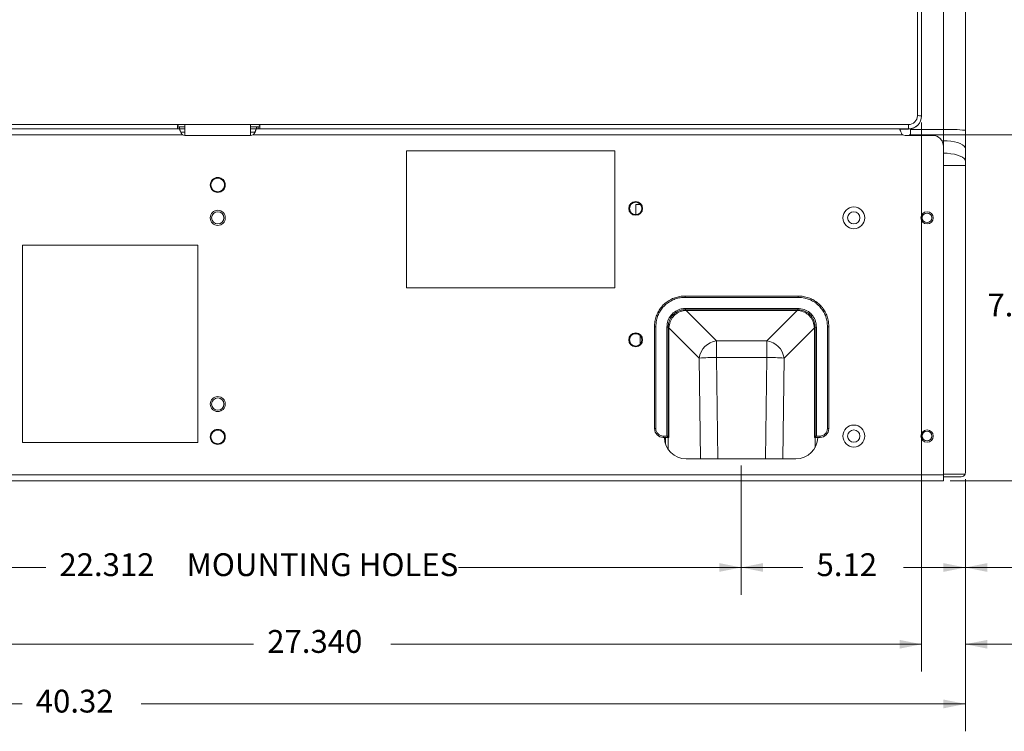
# Model space of a CAD drawing. Units: inches. Extents: x 0.3 to 33.7, y 0.3 to 22.9.
# Drawn here: x 17.3 to 21.8, y 2.2 to 5.5 of the extents above; entities that cross this region are included whole.
import ezdxf

# ---------------------------------------------------------------- set-up
doc = ezdxf.new("R2010")
doc.units = ezdxf.units.IN
doc.header["$MEASUREMENT"] = 0
doc.styles.add('SLDTEXTSTYLE0', font='TXT', dxfattribs={"width": 0.7})
doc.dimstyles.new('SLDDIMSTYLE0', dxfattribs={"dimtxt": 0.108778, "dimasz": 0.1, "dimexe": 0, "dimexo": 0.0625, "dimgap": 0.027195, "dimtad": 0, "dimtih": 1, "dimtoh": 1, "dimlfac": 5, "dimrnd": 1e-09, "dimzin": 12, "dimdsep": 46, "dimtxsty": 'SLDTEXTSTYLE0', "dimsah": 1, "dimcen": 0.09, "dimadec": 0, "dimazin": 3, "dimtfac": 1, "dimtdec": 3, "dimtofl": 0, "dimtmove": 0, "dimatfit": 3, "dimfxl": 0, "dimfrac": 2, "dimtolj": 1, "dimtzin": 12, "dimarcsym": 0})
doc.dimstyles.new('SLDDIMSTYLE1', dxfattribs={"dimtxt": 0.108778, "dimasz": 0.1, "dimexe": 0, "dimexo": 0.0625, "dimgap": 0.027195, "dimtad": 0, "dimtih": 1, "dimtoh": 1, "dimdec": 3, "dimlfac": 5, "dimrnd": 1e-09, "dimzin": 4, "dimdsep": 46, "dimtxsty": 'SLDTEXTSTYLE0', "dimsah": 1, "dimcen": 0.09, "dimadec": 0, "dimazin": 1, "dimtfac": 1, "dimtdec": 3, "dimtofl": 0, "dimtmove": 0, "dimatfit": 3, "dimfxl": 0, "dimfrac": 2, "dimtolj": 1, "dimtzin": 12, "dimarcsym": 0})
doc.dimstyles.new('SLDDIMSTYLE2', dxfattribs={"dimtxt": 0.108778, "dimasz": 0.1, "dimexe": 0, "dimexo": 0.0625, "dimgap": 0.027195, "dimtad": 0, "dimtih": 1, "dimtoh": 1, "dimlfac": 5, "dimrnd": 1e-09, "dimzin": 4, "dimdsep": 46, "dimtxsty": 'SLDTEXTSTYLE0', "dimsah": 1, "dimcen": 0.09, "dimadec": 0, "dimazin": 1, "dimtfac": 1, "dimtdec": 3, "dimtofl": 0, "dimtmove": 0, "dimatfit": 3, "dimfxl": 0, "dimfrac": 2, "dimtolj": 1, "dimtzin": 12, "dimarcsym": 0})
doc.dimstyles.new('SLDDIMSTYLE4', dxfattribs={"dimtxt": 0.108778, "dimasz": 0.1, "dimexe": 0, "dimexo": 0.0625, "dimgap": 0.027195, "dimtad": 0, "dimtih": 1, "dimtoh": 1, "dimlfac": 5, "dimrnd": 1e-09, "dimzin": 4, "dimdsep": 46, "dimtxsty": 'SLDTEXTSTYLE0', "dimsah": 1, "dimcen": 0.09, "dimadec": 0, "dimazin": 1, "dimtfac": 1, "dimtdec": 3, "dimtmove": 0, "dimatfit": 0, "dimfxl": 0, "dimfrac": 2, "dimtolj": 1, "dimtzin": 12, "dimarcsym": 0})
doc.dimstyles.new('SLDDIMSTYLE7', dxfattribs={"dimtxt": 0.108778, "dimasz": 0.1, "dimexe": 0, "dimexo": 0.0625, "dimgap": 0.027195, "dimtad": 0, "dimtih": 1, "dimtoh": 1, "dimdec": 3, "dimlfac": 5, "dimrnd": 1e-09, "dimzin": 12, "dimdsep": 46, "dimtxsty": 'SLDTEXTSTYLE0', "dimsah": 1, "dimcen": 0.09, "dimadec": 0, "dimazin": 3, "dimtfac": 1, "dimtdec": 3, "dimtofl": 0, "dimtmove": 0, "dimatfit": 3, "dimfxl": 0, "dimfrac": 2, "dimtolj": 1, "dimtzin": 12, "dimarcsym": 0})

# ---------------------------------------------------------------- blocks, each defined once
blk = doc.blocks.new('*D30')
at = {"color": 7, "linetype": 'Continuous', "lineweight": 0}
for p, q in [((16.1033, 3.4235), (16.1033, 2.8326)), ((20.5656, 3.4235), (20.5656, 2.8326)), ((16.1033, 2.9576), (17.3931, 2.9576)), ((20.5656, 2.9576), (19.2758, 2.9576))]:
    blk.add_line(p, q, dxfattribs=at)
for points in [[(16.1033, 2.9576), (16.2033, 2.9376), (16.2033, 2.9776)], [(20.5656, 2.9576), (20.4656, 2.9776), (20.4656, 2.9376)]]:
    blk.add_solid(points, dxfattribs=at)
at = {"color": 7, "linetype": 'Continuous', "lineweight": 0, "attachment_point": 1, "style": 'SLDTEXTSTYLE0'}
for s, insert, char_height in [('22.312', (17.4556, 3.0225), 0.10417), ('MOUNTING HOLES', (18.0357, 3.0225), 0.104167)]:
    blk.add_mtext(s, dxfattribs=dict(at, insert=insert, char_height=char_height))
blk = doc.blocks.new('*D31')
at = {"color": 7, "linetype": 'Continuous', "lineweight": 0}
for p, q in [((20.5656, 3.4235), (20.5656, 2.8326)), ((21.5888, 3.3603), (21.5888, 2.8326)), ((20.5656, 2.9576), (20.8473, 2.9576)), ((21.5888, 2.9576), (21.307, 2.9576))]:
    blk.add_line(p, q, dxfattribs=at)
for points in [[(20.5656, 2.9576), (20.6656, 2.9376), (20.6656, 2.9776)], [(21.5888, 2.9576), (21.4888, 2.9776), (21.4888, 2.9376)]]:
    blk.add_solid(points, dxfattribs=at)
at = {"color": 7, "linetype": 'Continuous', "lineweight": 0, "insert": (20.9098, 3.0225), "char_height": 0.10417, "attachment_point": 1, "style": 'SLDTEXTSTYLE0'}
blk.add_mtext('5.12', dxfattribs=at)
blk = doc.blocks.new('*D32')
at = {"color": 7, "linetype": 'Continuous', "lineweight": 0}
for p, q in [((23.1888, 4.9229), (23.1888, 2.8326)), ((21.5888, 3.3603), (21.5888, 2.8326)), ((21.5888, 2.9576), (23.1888, 2.9576)), ((23.1888, 2.9576), (23.3368, 2.9576))]:
    blk.add_line(p, q, dxfattribs=at)
for points in [[(21.5888, 2.9576), (21.6888, 2.9376), (21.6888, 2.9776)], [(23.1888, 2.9576), (23.0888, 2.9776), (23.0888, 2.9376)]]:
    blk.add_solid(points, dxfattribs=at)
at = {"color": 7, "linetype": 'Continuous', "lineweight": 0, "attachment_point": 1, "style": 'SLDTEXTSTYLE0'}
for s, insert, char_height in [('8.00', (23.3993, 3.1613), 0.10417), ('BACK PANEL', (23.8121, 3.1613), 0.10417), ('IS REMOVED FOR', (23.4566, 3.0225), 0.104167), ('BATTERY ACCESS', (23.4566, 2.8838), 0.104167)]:
    blk.add_mtext(s, dxfattribs=dict(at, insert=insert, char_height=char_height))
blk = doc.blocks.new('*D33')
at = {"color": 7, "linetype": 'Continuous', "lineweight": 0}
for p, q in [((15.9208, 4.9891), (15.9208, 2.4822)), ((21.3888, 4.9891), (21.3888, 2.4822)), ((15.9208, 2.6072), (18.3413, 2.6072)), ((21.3888, 2.6072), (18.9683, 2.6072))]:
    blk.add_line(p, q, dxfattribs=at)
for points in [[(15.9208, 2.6072), (16.0208, 2.5872), (16.0208, 2.6272)], [(21.3888, 2.6072), (21.2888, 2.6272), (21.2888, 2.5872)]]:
    blk.add_solid(points, dxfattribs=at)
at = {"color": 7, "linetype": 'Continuous', "lineweight": 0, "insert": (18.4038, 2.6721), "char_height": 0.10417, "attachment_point": 1, "style": 'SLDTEXTSTYLE0'}
blk.add_mtext('27.340', dxfattribs=at)
blk = doc.blocks.new('*D34')
at = {"color": 7, "linetype": 'Continuous', "lineweight": 0}
for p, q in [((21.3888, 4.9891), (21.3888, 2.4822)), ((21.5888, 3.3603), (21.5888, 2.4822)), ((21.3888, 2.6072), (21.1388, 2.6072)), ((21.5888, 2.6072), (21.8765, 2.6072))]:
    blk.add_line(p, q, dxfattribs=at)
for points in [[(21.3888, 2.6072), (21.2888, 2.6272), (21.2888, 2.5872)], [(21.5888, 2.6072), (21.6888, 2.5872), (21.6888, 2.6272)]]:
    blk.add_solid(points, dxfattribs=at)
at = {"color": 7, "linetype": 'Continuous', "lineweight": 0, "insert": (21.939, 2.6721), "char_height": 0.10417, "attachment_point": 1, "style": 'SLDTEXTSTYLE0'}
blk.add_mtext('1.00', dxfattribs=at)
blk = doc.blocks.new('*D35')
at = {"color": 7, "linetype": 'Continuous', "lineweight": 0}
for p, q in [((13.5254, 5.3702), (13.5254, 2.2098)), ((21.5888, 3.3603), (21.5888, 2.2098)), ((13.5254, 2.3348), (17.2854, 2.3348)), ((21.5888, 2.3348), (17.8288, 2.3348))]:
    blk.add_line(p, q, dxfattribs=at)
for points in [[(13.5254, 2.3348), (13.6254, 2.3148), (13.6254, 2.3548)], [(21.5888, 2.3348), (21.4888, 2.3548), (21.4888, 2.3148)]]:
    blk.add_solid(points, dxfattribs=at)
at = {"color": 7, "linetype": 'Continuous', "lineweight": 0, "insert": (17.3479, 2.3997), "char_height": 0.10417, "attachment_point": 1, "style": 'SLDTEXTSTYLE0'}
blk.add_mtext('40.32', dxfattribs=at)
blk = doc.blocks.new('*D36')
at = {"color": 7, "linetype": 'Continuous', "lineweight": 0}
for p, q in [((21.3327, 4.9323), (21.9814, 4.9323)), ((21.8564, 4.9323), (21.8564, 4.2123)), ((21.8564, 3.3535), (21.8564, 4.0735)), ((21.5188, 3.3535), (21.9814, 3.3535))]:
    blk.add_line(p, q, dxfattribs=at)
for points in [[(21.8564, 4.9323), (21.8364, 4.8323), (21.8764, 4.8323)], [(21.8564, 3.3535), (21.8764, 3.4535), (21.8364, 3.4535)]]:
    blk.add_solid(points, dxfattribs=at)
at = {"color": 7, "linetype": 'Continuous', "lineweight": 0, "insert": (21.6891, 4.2078), "char_height": 0.10417, "attachment_point": 1, "style": 'SLDTEXTSTYLE0'}
blk.add_mtext('7.89', dxfattribs=at)
blk = doc.blocks.new('*D37')
at = {"color": 7, "linetype": 'Continuous', "lineweight": 0}
for p, q in [((21.4188, 8.9505), (22.3763, 8.9505)), ((22.2513, 8.9505), (22.2513, 6.2214)), ((22.2513, 3.3535), (22.2513, 6.0826)), ((21.5188, 3.3535), (22.3763, 3.3535))]:
    blk.add_line(p, q, dxfattribs=at)
for points in [[(22.2513, 8.9505), (22.2313, 8.8505), (22.2713, 8.8505)], [(22.2513, 3.3535), (22.2713, 3.4535), (22.2313, 3.4535)]]:
    blk.add_solid(points, dxfattribs=at)
at = {"color": 7, "linetype": 'Continuous', "lineweight": 0, "insert": (22.0421, 6.2169), "char_height": 0.10417, "attachment_point": 1, "style": 'SLDTEXTSTYLE0'}
blk.add_mtext('27.99', dxfattribs=at)
blk = doc.blocks.new('*D38')
at = {"color": 7, "linetype": 'Continuous', "lineweight": 0}
for p, q in [((18.093, 9.5737), (22.7852, 9.5737)), ((22.6602, 9.5737), (22.6602, 6.533)), ((22.6602, 3.3535), (22.6602, 6.3942)), ((21.5188, 3.3535), (22.7852, 3.3535))]:
    blk.add_line(p, q, dxfattribs=at)
for points in [[(22.6602, 9.5737), (22.6402, 9.4737), (22.6802, 9.4737)], [(22.6602, 3.3535), (22.6802, 3.4535), (22.6402, 3.4535)]]:
    blk.add_solid(points, dxfattribs=at)
at = {"color": 7, "linetype": 'Continuous', "lineweight": 0, "insert": (22.451, 6.5285), "char_height": 0.10417, "attachment_point": 1, "style": 'SLDTEXTSTYLE0'}
blk.add_mtext('31.10', dxfattribs=at)
blk = doc.blocks.new('*D39')
at = {"color": 7, "linetype": 'Continuous', "lineweight": 0}
for p, q in [((21.3594, 7.8976), (22.1075, 7.8976)), ((21.9825, 7.8976), (21.9825, 6.4843)), ((21.9825, 4.9323), (21.9825, 6.3456)), ((21.3327, 4.9323), (22.1075, 4.9323))]:
    blk.add_line(p, q, dxfattribs=at)
for points in [[(21.9825, 7.8976), (21.9625, 7.7976), (22.0025, 7.7976)], [(21.9825, 4.9323), (22.0025, 5.0323), (21.9625, 5.0323)]]:
    blk.add_solid(points, dxfattribs=at)
at = {"color": 7, "linetype": 'Continuous', "lineweight": 0, "insert": (21.7733, 6.4798), "char_height": 0.10417, "attachment_point": 1, "style": 'SLDTEXTSTYLE0'}
blk.add_mtext('14.83', dxfattribs=at)
blk = doc.blocks.new('*D42')
at = {"color": 7, "linetype": 'Continuous', "lineweight": 0}
for p, q in [((20.4878, 9.8913), (23.0554, 9.8913)), ((22.9304, 9.8913), (22.9304, 8.5492)), ((22.9304, 3.3535), (22.9304, 8.4104)), ((21.5188, 3.3535), (23.0554, 3.3535))]:
    blk.add_line(p, q, dxfattribs=at)
for points in [[(22.9304, 9.8913), (22.9104, 9.7913), (22.9504, 9.7913)], [(22.9304, 3.3535), (22.9504, 3.4535), (22.9104, 3.4535)]]:
    blk.add_solid(points, dxfattribs=at)
at = {"color": 7, "linetype": 'Continuous', "lineweight": 0, "insert": (22.6792, 8.5446, 1.9928), "char_height": 0.10417, "attachment_point": 1, "style": 'SLDTEXTSTYLE0'}
blk.add_mtext('32.69', dxfattribs=at)

msp = doc.modelspace()

# ---------------------------------------------------------------- linework, layer by layer
at = {"color": 7, "linetype": 'Continuous', "lineweight": 15}
for p, q in [((21.488781, 4.956404), (21.488781, 7.954576)), ((21.588781, 7.951086), (21.588781, 4.952914)), ((21.369981, 5.019802), (21.369981, 7.838916)), ((21.388781, 7.838193), (21.388781, 5.019079)), ((21.388781, 5.019079), (21.388781, 5.01788)), ((15.980181, 4.979232), (18.001181, 4.979232)), ((17.994981, 4.959723), (15.980181, 4.959723)), ((17.994981, 4.972997), (17.994981, 4.959723)), ((17.996652, 4.969283), (17.994981, 4.969283)), ((17.994981, 4.959499), (17.994981, 4.959723)), ((17.994981, 4.959723), (18.003181, 4.959723)), ((17.996652, 4.959723), (17.996652, 4.969283)), ((17.996652, 4.969283), (18.003723, 4.969283)), ((18.001181, 4.979232), (18.001181, 4.978871)), ((18.363781, 4.979232), (18.001181, 4.979232)), ((18.001181, 4.978871), (18.363781, 4.978871)), ((18.028181, 4.959723), (18.003181, 4.959723)), ((18.003723, 4.969283), (18.003723, 4.959723)), ((18.028181, 4.969283), (18.003723, 4.969283)), ((18.028181, 4.944723), (18.008905, 4.944723)), ((18.028181, 4.978871), (18.028181, 4.929723)), ((18.328181, 4.978871), (18.328181, 4.929723)), ((18.355439, 4.969283), (18.328181, 4.969283)), ((18.353181, 4.959723), (18.328181, 4.959723)), ((18.348206, 4.944723), (18.328181, 4.944723)), ((18.353181, 4.959723), (18.369981, 4.959723)), ((18.355439, 4.959723), (18.355439, 4.969283)), ((18.355439, 4.969283), (18.36251, 4.969283)), ((18.36251, 4.969283), (18.36251, 4.959723)), ((18.369981, 4.969283), (18.36251, 4.969283)), ((18.363781, 4.979232), (21.329381, 4.979232)), ((18.363781, 4.978871), (18.363781, 4.979232)), ((18.369981, 4.959723), (18.369981, 4.972997)), ((21.329381, 4.959723), (18.369981, 4.959723)), ((18.369981, 4.959723), (18.369981, 4.959499)), ((21.288438, 4.958524), (21.329381, 4.958524)), ((21.329381, 4.959723), (21.329381, 4.979232)), ((21.329381, 4.958524), (21.329381, 4.959723)), ((21.338781, 4.956404), (21.338781, 4.959272)), ((21.338781, 4.956404), (21.488781, 4.956404)), ((21.338781, 4.929723), (21.338781, 4.956404)), ((21.488781, 4.905448), (21.488781, 4.956404)), ((21.588781, 4.952914), (21.588781, 4.867987)), ((14.201773, 4.932323), (18.017079, 4.932323)), ((18.028181, 4.929723), (18.328181, 4.929723)), ((18.339282, 4.932323), (21.30268, 4.932323)), ((21.313781, 4.929723), (21.438781, 4.929723)), ((19.038781, 4.234723), (19.038781, 4.859723)), ((19.038781, 4.859723), (19.988781, 4.859723)), ((19.988781, 4.859723), (19.988781, 4.234723)), ((21.488781, 4.879723), (21.488781, 3.380923)), ((21.588781, 4.867987), (21.588781, 4.811097)), ((21.588781, 4.811097), (21.588781, 4.792366)), ((21.488781, 4.792366), (21.588781, 4.792366)), ((21.588781, 4.792366), (21.588781, 3.390323)), ((20.105979, 4.614723), (20.085366, 4.614723)), ((20.085366, 4.568458), (20.085366, 4.614723)), ((17.286981, 3.528523), (17.286981, 4.428523)), ((17.286981, 4.428523), (18.086981, 4.428523)), ((18.086981, 4.428523), (18.086981, 3.528523)), ((19.988781, 4.234723), (19.038781, 4.234723)), ((20.310791, 4.190523), (20.310791, 4.196523)), ((20.310791, 4.196523), (20.82537, 4.196523)), ((20.82537, 4.190523), (20.310791, 4.190523)), ((20.82537, 4.196523), (20.82537, 4.190523)), ((20.312285, 4.139753), (20.823876, 4.139753)), ((20.312285, 4.139753), (20.312285, 4.133753)), ((20.823876, 4.133753), (20.312285, 4.133753)), ((20.3153, 4.133753), (20.3153, 4.130738)), ((20.820861, 4.133753), (20.820861, 4.130738)), ((20.823876, 4.133753), (20.823876, 4.139753)), ((20.820861, 4.130738), (20.3153, 4.130738)), ((20.45374, 3.992298), (20.3153, 4.130738)), ((20.820861, 4.130738), (20.682421, 3.992298)), ((20.176581, 4.056313), (20.170581, 4.056313)), ((20.170581, 3.591523), (20.170581, 4.056313)), ((20.176581, 4.056313), (20.176581, 3.591523)), ((20.227351, 3.557523), (20.227351, 4.054819)), ((20.227351, 4.054819), (20.233351, 4.054819)), ((20.233351, 4.054819), (20.233351, 3.551523)), ((20.233351, 4.051804), (20.236366, 4.051804)), ((20.236366, 4.051804), (20.236366, 3.551523)), ((20.236366, 4.051804), (20.374806, 3.913364)), ((20.761355, 3.913364), (20.899795, 4.051804)), ((20.902811, 4.051804), (20.899795, 4.051804)), ((20.899795, 3.551523), (20.899795, 4.051804)), ((20.902811, 4.054819), (20.908811, 4.054819)), ((20.902811, 3.551523), (20.902811, 4.054819)), ((20.908811, 4.054819), (20.908811, 3.557523)), ((20.965581, 4.056313), (20.959581, 4.056313)), ((20.959581, 3.591523), (20.959581, 4.056313)), ((20.965581, 4.056313), (20.965581, 3.591523)), ((20.105366, 3.977627), (20.105366, 4.01542)), ((20.682421, 3.992298), (20.45374, 3.992298)), ((20.45374, 3.916295), (20.45374, 3.992298)), ((20.682421, 3.916295), (20.682421, 3.992298)), ((20.45374, 3.916295), (20.682421, 3.916295)), ((20.176581, 3.591523), (20.170581, 3.591523)), ((20.210581, 3.557523), (20.227351, 3.557523)), ((20.210581, 3.557523), (20.210581, 3.551523)), ((20.233351, 3.551523), (20.210581, 3.551523)), ((20.220581, 3.522298), (20.220581, 3.551523)), ((20.236366, 3.551523), (20.233351, 3.551523)), ((20.233351, 3.496618), (20.233351, 3.551523)), ((20.902811, 3.551523), (20.899795, 3.551523)), ((20.925581, 3.551523), (20.902811, 3.551523)), ((20.902811, 3.551523), (20.902811, 3.504626)), ((20.908811, 3.557523), (20.925581, 3.557523)), ((20.925581, 3.551523), (20.925581, 3.557523)), ((20.965581, 3.591523), (20.959581, 3.591523)), ((18.086981, 3.528523), (17.286981, 3.528523)), ((20.81558, 3.453523), (20.315581, 3.453523)), ((14.071781, 3.380923), (21.488781, 3.380923)), ((21.587508, 3.383523), (21.488781, 3.383523)), ((21.488781, 3.353523), (21.488781, 3.380923)), ((21.488781, 3.371523), (21.569981, 3.371523)), ((14.071781, 3.353523), (21.488781, 3.353523))]:
    msp.add_line(p, q, dxfattribs=at)
at = {"color": 8, "linetype": 'Continuous', "lineweight": 15}
for p, q in [((21.481655, 4.905448), (21.488781, 4.905448)), ((21.488781, 4.879723), (21.488781, 4.905448)), ((20.374806, 3.913364), (20.380651, 3.453523)), ((20.459622, 3.453523), (20.45374, 3.916295)), ((20.682421, 3.916295), (20.676539, 3.453523)), ((20.755511, 3.453523), (20.761355, 3.913364))]:
    msp.add_line(p, q, dxfattribs=at)
at = {"color": 7, "linetype": 'Continuous', "lineweight": 15, "flags": 128}
for points in [[(21.488781, 4.905448), (21.506145, 4.904879), (21.522983, 4.903189), (21.538781, 4.900429), (21.553059, 4.896684), (21.565385, 4.892067), (21.575383, 4.886718), (21.58275, 4.8808), (21.587262, 4.874492), (21.588781, 4.867987)], [(21.488781, 4.848557), (21.506145, 4.847988), (21.522983, 4.846298), (21.538781, 4.843539), (21.553059, 4.839793), (21.565385, 4.835176), (21.575383, 4.829827), (21.58275, 4.823909), (21.587262, 4.817602), (21.588781, 4.811097)], [(20.227351, 3.557523), (20.228393, 3.556482), (20.229403, 3.555471), (20.230351, 3.554523), (20.231207, 3.553667), (20.231947, 3.552927), (20.232547, 3.552327), (20.232989, 3.551885), (20.23326, 3.551615), (20.233351, 3.551523)], [(20.902811, 3.551523), (20.902902, 3.551615), (20.903173, 3.551885), (20.903614, 3.552327), (20.904214, 3.552927), (20.904954, 3.553667), (20.905811, 3.554523), (20.906758, 3.555471), (20.907769, 3.556482), (20.908811, 3.557523)]]:
    msp.add_lwpolyline(points, dxfattribs=at)
at = {"color": 7, "linetype": 'Continuous', "lineweight": 15}
for centre, radius in [((18.178181, 4.703523), 0.0343), ((18.178181, 4.703523), 0.031), ((20.084581, 4.596523), 0.0315), ((18.178181, 4.553523), 0.0343), ((20.084581, 4.596523), 0.0292), ((20.084601, 4.596523), 0.028076), ((21.079781, 4.553523), 0.05004), ((18.178181, 4.553523), 0.0281), ((21.079781, 4.553523), 0.0281), ((21.413781, 4.553523), 0.0281), ((21.413781, 4.553523), 0.0218), ((20.084581, 3.996523), 0.0315), ((20.084581, 3.996523), 0.0292), ((20.084601, 3.996523), 0.028076), ((18.178181, 3.703523), 0.0343), ((18.178181, 3.703523), 0.0281), ((21.079781, 3.557523), 0.05004), ((18.178181, 3.553523), 0.0343), ((18.178181, 3.553523), 0.031), ((21.079781, 3.557523), 0.0281), ((21.413781, 3.557523), 0.0281), ((21.413781, 3.557523), 0.0218)]:
    msp.add_circle(centre, radius, dxfattribs=at)
for centre, radius, start, end in [((21.329396, 5.019817), 0.040585, 269.978528, 359.978902), ((21.329403, 5.019101), 0.059378, 269.978546, 359.978997), ((21.329403, 5.017902), 0.059378, 269.978611, 359.979046), ((21.374674, 4.897042), 0.12285, 83.406429, 92.189528), ((21.514776, 4.266816), 0.690077, 83.843652, 92.158821), ((18.028181, 4.954723), 0.025, 243.637167, 270), ((18.328181, 4.954723), 0.025, 270, 296.362833), ((21.313781, 4.954723), 0.025, 243.637167, 270), ((21.438781, 4.879723), 0.05, 0, 90), ((20.313549, 4.128577), 0.005329, 103.719807, 162.990964), ((20.822614, 4.128578), 0.005327, 16.997307, 76.288419), ((20.238528, 4.053555), 0.005329, 107.007385, 166.279114), ((20.897633, 4.053554), 0.00533, 13.727573, 72.985929), ((20.46566, 3.901444), 0.091633, 97.474487, 172.525556), ((20.670501, 3.901444), 0.091633, 7.474466, 82.525321), ((20.456438, 2.779517), 1.136782, 90.135952, 94.117915), ((20.679724, 2.779516), 1.136783, 85.882087, 89.864034), ((20.210581, 3.591523), 0.04, 180, 270), ((20.210581, 3.591523), 0.034, 180, 270), ((20.315581, 3.553523), 0.1, 181.145992, 270), ((20.815581, 3.553523), 0.1, 270, 358.854008), ((20.925581, 3.591523), 0.034, 270, 0), ((20.925581, 3.591523), 0.04, 270, 0), ((21.569981, 3.390323), 0.0188, 270, 338.795234)]:
    msp.add_arc(centre, radius, start, end, dxfattribs=at)
for centre, major_axis, start_param, end_param in [((20.283351, 4.083753), (0.088357, 0.027424), 1.06972781, 1.15081043), ((20.852811, 4.083753), (0.088357, -0.027424), 1.99078222, 2.07186485), ((20.283351, 4.083753), (0.027424, 0.088357), 1.99078222, 2.07186485), ((20.852811, 4.083753), (-0.027424, 0.088357), 4.21132046, 4.29240308)]:
    msp.add_ellipse(centre, major_axis=major_axis, ratio=0.43630092, start_param=start_param, end_param=end_param, dxfattribs=at)
for points, knots in [([(17.994981, 4.972997), (17.995041, 4.973667), (17.995163, 4.975009), (17.996168, 4.976862), (17.997676, 4.978278), (17.999431, 4.979099), (18.000647, 4.979192), (18.001181, 4.979232)], [0, 0, 0, 0, 0.211363001, 0.423042665, 0.62897374, 0.837054215, 1, 1, 1, 1]), ([(18.001181, 4.978871), (18.000486, 4.978803), (17.999097, 4.978667), (17.997257, 4.977611), (17.995903, 4.976103), (17.995155, 4.974389), (17.994987, 4.973224), (17.994981, 4.972662), (17.994981, 4.972586)], [0, 0, 0, 0, 0.20259149, 0.40527586, 0.60415379, 0.78963565, 0.97135115, 1, 1, 1, 1]), ([(18.003181, 4.959723), (18.003259, 4.959589), (18.003415, 4.959322), (18.004364, 4.957245), (18.005372, 4.954108), (18.00728, 4.948776), (18.010036, 4.942331), (18.013313, 4.935841), (18.015866, 4.933457), (18.017079, 4.932323)], [0, 0, 0, 0, 0.13321862, 0.26541255, 0.39667723, 0.52594788, 0.77460426, 0.89283429, 1, 1, 1, 1]), ([(18.339282, 4.932323), (18.340521, 4.933406), (18.343102, 4.935662), (18.345766, 4.940311), (18.348063, 4.945126), (18.349979, 4.949824), (18.351404, 4.953959), (18.352319, 4.957181), (18.353021, 4.959315), (18.353127, 4.959587), (18.353181, 4.959723)], [0, 0, 0, 0, 0.10568169, 0.22020606, 0.34597471, 0.4717837, 0.60145439, 0.73338034, 0.86636808, 1, 1, 1, 1]), ([(18.363781, 4.979232), (18.364477, 4.979164), (18.36587, 4.979027), (18.367724, 4.977962), (18.369111, 4.976405), (18.369868, 4.974645), (18.369947, 4.973494), (18.369981, 4.972997)], [0, 0, 0, 0, 0.21207126, 0.42415228, 0.63521483, 0.84239798, 1, 1, 1, 1]), ([(18.369981, 4.972586), (18.369943, 4.973148), (18.369868, 4.974274), (18.369077, 4.976069), (18.36778, 4.977533), (18.366098, 4.978533), (18.364685, 4.978855), (18.363896, 4.978869), (18.363781, 4.978871)], [0, 0, 0, 0, 0.20033484, 0.40165224, 0.58424102, 0.768875, 0.96611791, 1, 1, 1, 1]), ([(21.288984, 4.959332), (21.289024, 4.959259), (21.289158, 4.959017), (21.289978, 4.957212), (21.290968, 4.954116), (21.292882, 4.948771), (21.295636, 4.942331), (21.298913, 4.935841), (21.301466, 4.933457), (21.30268, 4.932323)], [0, 0, 0, 0, 0.0617672, 0.20485797, 0.34694104, 0.48686649, 0.75602103, 0.88399514, 1, 1, 1, 1]), ([(20.170581, 4.056313), (20.170581, 4.056313), (20.170581, 4.060316), (20.171061, 4.072349), (20.174345, 4.092477), (20.182341, 4.115581), (20.194395, 4.137156), (20.209682, 4.155692), (20.227769, 4.171079), (20.247554, 4.182831), (20.269173, 4.191143), (20.290412, 4.195773), (20.304479, 4.196291), (20.310791, 4.196523)], [0, 0, 0, 0, 0.00000213, 0.054416, 0.16352621, 0.27585769, 0.38501417, 0.49775303, 0.60054285, 0.70634013, 0.80891749, 0.91425402, 1, 1, 1, 1]), ([(20.310791, 4.190523), (20.303104, 4.190161), (20.287731, 4.189436), (20.265249, 4.183642), (20.244066, 4.174273), (20.225032, 4.1615), (20.208802, 4.145771), (20.195658, 4.127886), (20.185907, 4.10813), (20.178268, 4.084283), (20.177204, 4.06665), (20.176581, 4.056313)], [0, 0, 0, 0, 0.109063864, 0.218092694, 0.327402613, 0.43669127, 0.541784214, 0.646880997, 0.750218521, 0.853579347, 1, 1, 1, 1]), ([(20.82537, 4.196523), (20.82537, 4.196523), (20.829374, 4.196523), (20.841527, 4.196043), (20.861645, 4.192699), (20.884876, 4.184677), (20.906304, 4.172599), (20.924933, 4.157263), (20.940176, 4.139224), (20.951991, 4.119367), (20.960206, 4.097825), (20.964839, 4.076592), (20.96535, 4.062626), (20.965581, 4.056313)], [0, 0, 0, 0, 0.00000213, 0.05441756, 0.16515584, 0.27585882, 0.3868118, 0.49774971, 0.60203649, 0.70633523, 0.81027952, 0.91424986, 1, 1, 1, 1]), ([(20.959581, 4.056313), (20.959218, 4.064), (20.958494, 4.079373), (20.952699, 4.101855), (20.943331, 4.123038), (20.930557, 4.142072), (20.914828, 4.158302), (20.896943, 4.171446), (20.877187, 4.181197), (20.853341, 4.188836), (20.835707, 4.1899), (20.82537, 4.190523)], [0, 0, 0, 0, 0.10906389, 0.21809334, 0.32740281, 0.43669179, 0.54178496, 0.64688154, 0.75021933, 0.85358036, 1, 1, 1, 1]), ([(20.227351, 4.054819), (20.228237, 4.064604), (20.230012, 4.084199), (20.244637, 4.110031), (20.266178, 4.128684), (20.289884, 4.13835), (20.305622, 4.139336), (20.312285, 4.139753)], [0, 0, 0, 0, 0.21889866, 0.43836019, 0.64676566, 0.85044127, 1, 1, 1, 1]), ([(20.312285, 4.133753), (20.308274, 4.133588), (20.29617, 4.133088), (20.27557, 4.126854), (20.254262, 4.111744), (20.239487, 4.089848), (20.233875, 4.069952), (20.233466, 4.058155), (20.233351, 4.054819)], [0, 0, 0, 0, 0.09690328, 0.29241964, 0.5104725, 0.71490994, 0.91937216, 1, 1, 1, 1]), ([(20.823876, 4.139753), (20.833661, 4.138867), (20.853257, 4.137092), (20.879089, 4.122467), (20.897741, 4.100926), (20.907408, 4.077221), (20.908393, 4.061483), (20.908811, 4.054819)], [0, 0, 0, 0, 0.21889712, 0.43836175, 0.6467655, 0.85044182, 1, 1, 1, 1]), ([(20.902811, 4.054819), (20.902645, 4.05883), (20.902146, 4.070934), (20.895911, 4.091534), (20.880801, 4.112843), (20.858905, 4.127617), (20.839009, 4.133229), (20.827213, 4.133638), (20.823876, 4.133753)], [0, 0, 0, 0, 0.09690337, 0.29241998, 0.51047319, 0.71490918, 0.91937261, 1, 1, 1, 1]), ([(20.308453, 4.130135), (20.299437, 4.128306), (20.281389, 4.124642), (20.258926, 4.108353), (20.24253, 4.085772), (20.238861, 4.067879), (20.236969, 4.058651)], [0, 0, 0, 0, 0.250874869, 0.502232627, 0.743267725, 1, 1, 1, 1]), ([(20.899193, 4.058651), (20.897363, 4.067667), (20.8937, 4.085716), (20.87741, 4.108178), (20.854829, 4.124575), (20.836936, 4.128243), (20.827708, 4.130135)], [0, 0, 0, 0, 0.250875794, 0.502233265, 0.7432663, 1, 1, 1, 1]), ([(21.587508, 3.383523), (21.588134, 3.38575), (21.588768, 3.388), (21.588781, 3.3903), (21.588781, 3.390323)], [0, 0, 0, 0, 0.98976764, 1, 1, 1, 1])]:
    msp.add_open_spline(points, degree=3, knots=knots, dxfattribs=at)

# ---------------------------------------------------------------- dimensions: what is measured, and where the dimension line sits
at = {"color": 7, "linetype": 'Continuous', "lineweight": 0}
for base, p1, p2, dimstyle, picture, middle in [((22.930363, 9.89127), (21.488781, 3.353523), (20.457787, 9.89127), 'SLDDIMSTYLE0', '*D42', (22.930363, 8.479803)), ((22.660218, 3.353523), (18.062981, 9.573723), (21.488781, 3.353523), 'SLDDIMSTYLE2', '*D38', (22.660218, 6.463623)), ((22.2513095707, 8.9505234333), (21.4887806682, 3.3535234333), (21.3887806682, 8.9505234333), 'SLDDIMSTYLE0', '*D37', (22.2513095707, 6.1520234333)), ((21.982481, 7.897563), (21.302679, 4.932323), (21.329381, 7.897563), 'SLDDIMSTYLE0', '*D39', (21.982481, 6.414943)), ((21.85641, 3.353523), (21.302679, 4.932323), (21.488781, 3.353523), 'SLDDIMSTYLE0', '*D36', (21.85641, 4.142923))]:
    dim = msp.add_linear_dim(base=base, p1=p1, p2=p2, angle=90, dimstyle=dimstyle, dxfattribs=at)
    dim.commit()
    dim.dimension.update_dxf_attribs({"geometry": picture, "text_midpoint": middle, "dimtype": 160})
for base, p1, p2, dimstyle, picture, middle in [((13.52539, 2.334818), (21.588781, 3.390323), (13.52539, 5.400162), 'SLDDIMSTYLE0', '*D35', (17.557085, 2.334818)), ((15.920781, 2.607151), (21.388781, 5.01908), (15.920781, 5.01908), 'SLDDIMSTYLE1', '*D33', (18.654781, 2.607151)), ((21.388781, 2.607151), (21.588781, 3.390323), (21.388781, 5.01908), 'SLDDIMSTYLE4', '*D34', (22.106354, 2.607151)), ((21.588781, 2.957622), (20.565581, 3.453523), (21.588781, 3.390323), 'SLDDIMSTYLE0', '*D31', (21.077181, 2.957622))]:
    dim = msp.add_linear_dim(base=base, p1=p1, p2=p2, dimstyle=dimstyle, dxfattribs=at)
    dim.commit()
    dim.dimension.update_dxf_attribs({"geometry": picture, "text_midpoint": middle, "dimtype": 160})
for base, p1, p2, text, dimstyle, picture, middle in [((23.188781, 2.957622), (21.588781, 3.390323), (23.188781, 4.952914), '<> BACK PANEL\\PIS REMOVED FOR\\PBATTERY ACCESS', 'SLDDIMSTYLE2', '*D32', (24.026978, 2.957622)), ((20.5655806682, 2.9576217067), (16.1032806682, 3.4535234333), (20.5655806682, 3.4535234333), '<> MOUNTING HOLES', 'SLDDIMSTYLE7', '*D30', (18.3344306682, 2.9576217067))]:
    dim = msp.add_linear_dim(base=base, p1=p1, p2=p2, text=text, dimstyle=dimstyle, dxfattribs=at)
    dim.commit()
    dim.dimension.update_dxf_attribs({"geometry": picture, "text_midpoint": middle, "dimtype": 160})

doc.saveas('drawing.dxf')
